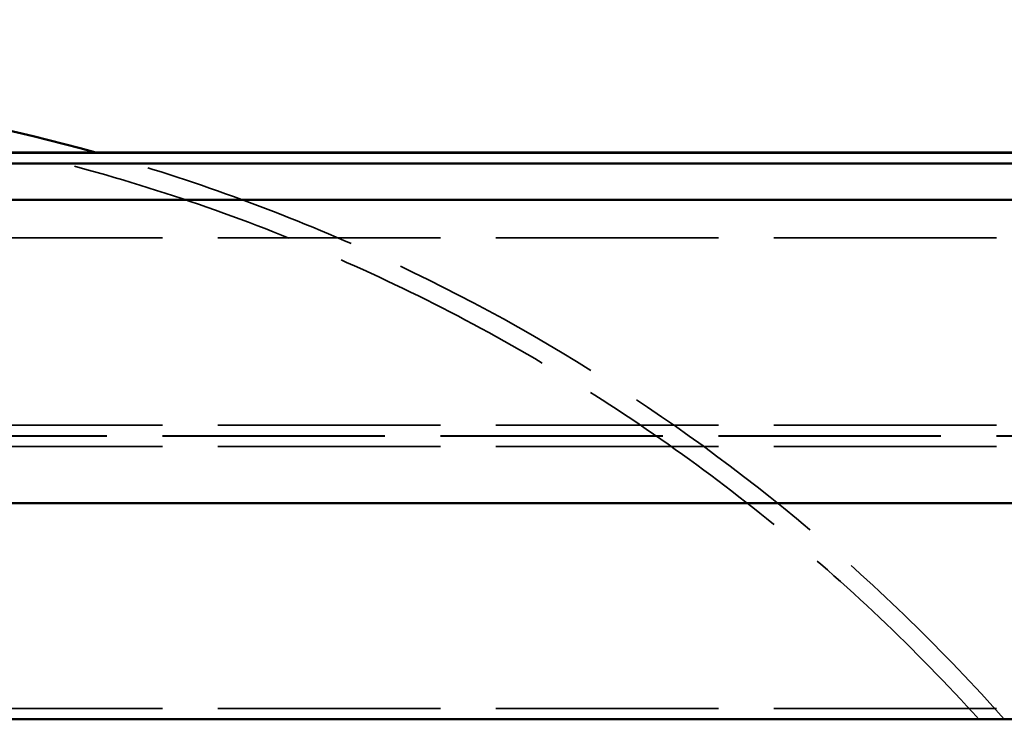
# Model space of a CAD drawing. Units: millimetres. Extents: x 1062 to 6623, y 84 to 5233.
# Drawn here: x 3941 to 4460, y 3233 to 3603 of the extents above; entities that cross this region are included whole.
import ezdxf

# ---------------------------------------------------------------- set-up
doc = ezdxf.new("R2010")
doc.units = ezdxf.units.MM
doc.header["$LTSCALE"] = 25
doc.linetypes.add('DASHED', pattern=[0.2067, 0.1654, -0.0413])
for name, color, linetype, lineweight in [('Dimension (ANSI)', 7, 'Continuous', 25), ('Hidden (ANSI)', 7, 'DASHED', 35), ('Visible (ANSI)', 7, 'Continuous', 50)]:
    doc.layers.add(name, color=color, linetype=linetype, lineweight=lineweight)
doc.styles.add('Note Text (ANSI)', font='tahoma.ttf')
doc.dimstyles.new('Default - mm (ANSI)', dxfattribs={"dimscale": 25, "dimtxt": 3.048, "dimasz": 2.5, "dimexe": 3.175, "dimexo": 1.6002, "dimgap": 0.8, "dimtad": 0, "dimtoh": 1, "dimdec": 0, "dimrnd": 1e-08, "dimzin": 4, "dimdsep": 46, "dimtxsty": 'Note Text (ANSI)', "dimcen": 0.09, "dimdle": 10, "dimclrd": 256, "dimclre": 256, "dimclrt": 256, "dimadec": 1, "dimazin": 1, "dimtfac": 1, "dimtofl": 0, "dimtmove": 0, "dimatfit": 3, "dimfxl": 1, "dimtolj": 1, "dimtzin": 4, "dimlwd": -1, "dimlwe": -1, "dimarcsym": 0})

# ---------------------------------------------------------------- blocks, each defined once
blk = doc.blocks.new('*D4')
at = {"layer": 'Defpoints', "color": 0, "transparency": 16777216}
for p in [(6362.5, 5154.12), (1062.5, 3554.12), (6362.5, 3554.12)]:
    blk.add_point(p, dxfattribs=at)
at = {"layer": 'Dimension (ANSI)', "transparency": 16777216}
for p, q in [((1062.5, 3594.13), (1062.5, 5233.5)), ((6362.5, 3594.13), (6362.5, 5233.5)), ((1125, 5154.12), (3583.37, 5154.12)), ((6300, 5154.12), (3841.63, 5154.12))]:
    blk.add_line(p, q, dxfattribs=at)
for points in [[(1125, 5164.54), (1125, 5143.71), (1062.5, 5154.12)], [(6300, 5164.54), (6300, 5143.71), (6362.5, 5154.12)]]:
    blk.add_solid(points, dxfattribs=at)
at = {"layer": 'Dimension (ANSI)', "transparency": 16777216, "insert": (3603.37, 5193.81), "char_height": 76.2, "attachment_point": 1, "style": 'Note Text (ANSI)'}
blk.add_mtext('\\A1;5300', dxfattribs=at)
blk = doc.blocks.new('*D6')
at = {"layer": 'Defpoints', "color": 0, "transparency": 16777216}
for p in [(4550.64, 3114.58), (2874.36, 2023.67)]:
    blk.add_point(p, dxfattribs=at)
at = {"layer": 'Dimension (ANSI)', "transparency": 16777216}
for p, q in [((5120.56, 3485.48), (4603.02, 3148.67)), ((5241.62, 3485.48), (5120.56, 3485.48)), ((3710.25, 2569.12), (3714.75, 2569.12)), ((3712.5, 2566.87), (3712.5, 2571.37))]:
    blk.add_line(p, q, dxfattribs=at)
blk.add_solid([(4597.34, 3157.4), (4608.71, 3139.94), (4550.64, 3114.58)], dxfattribs=at)
at = {"layer": 'Dimension (ANSI)', "transparency": 16777216, "insert": (5261.62, 3526.52), "char_height": 76.2, "attachment_point": 1, "style": 'Note Text (ANSI)'}
blk.add_mtext('\\A1;∅2000', dxfattribs=at)

msp = doc.modelspace()

# ---------------------------------------------------------------- linework, layer by layer
at = {"layer": 'Hidden (ANSI)', "ltscale": 28.382519}
for p, q in [((4602.5, 3487.5), (2842.5, 3487.5)), ((4602.5, 3388.48), (2842.5, 3388.48)), ((2842.5, 3382.89), (4602.5, 3382.89)), ((2842.5, 3382.83), (4602.5, 3382.83)), ((4602.5, 3377.23), (2842.5, 3377.23)), ((4602.5, 3238.95), (2842.5, 3238.95))]:
    msp.add_line(p, q, dxfattribs=at)
at = {"layer": 'Hidden (ANSI)', "ltscale": 28.875252}
msp.add_arc((3712.5, 2569.12), 990, 42.13972, 76.68221, dxfattribs=at)
at = {"layer": 'Hidden (ANSI)', "ltscale": 27.714361}
msp.add_arc((3712.5, 2569.12), 1000, 41.62339, 74.44561, dxfattribs=at)
at = {"layer": 'Visible (ANSI)'}
for p, q in [((2722.5, 3532.5), (4722.5, 3532.5)), ((2842.5, 3532.36), (4602.5, 3532.36)), ((4602.5, 3526.76), (2842.5, 3526.76)), ((4872.5, 3507.47), (2572.5, 3507.47)), ((4872.5, 3347.47), (2572.5, 3347.47)), ((2842.5, 3233.36), (4602.5, 3233.36)), ((2842.5, 3233.3), (4602.5, 3233.3))]:
    msp.add_line(p, q, dxfattribs=at)
for radius, start, end in [(1000, 74.44561, 105.55439), (990, 42.13513, 42.13972)]:
    msp.add_arc((3712.5, 2569.12), radius, start, end, dxfattribs=at)

# ---------------------------------------------------------------- dimensions: what is measured, and where the dimension line sits
at = {"layer": 'Dimension (ANSI)'}
dim = msp.add_linear_dim(base=(6362.5, 5154.12), p1=(1062.5, 3554.12), p2=(6362.5, 3554.12), dimstyle='Default - mm (ANSI)', override={"dimgap": 0.8, "dimtoh": 0, "dimdec": 0, "dimtol": 0, "dimlim": 0, "dimtp": 0, "dimtm": 0, "dimtdec": 2, "dimatfit": 1}, dxfattribs=at)
dim.commit()
dim.dimension.update_dxf_attribs({"geometry": '*D4', "text_midpoint": (3712.5, 5154.12), "dimtype": 160})
dim = msp.add_diameter_dim_2p(p1=(2874.36, 2023.67), p2=(4550.64, 3114.58), dimstyle='Default - mm (ANSI)', override={"dimgap": 0.8, "dimtih": 1, "dimdec": 0, "dimlfac": 1, "dimtol": 0, "dimlim": 0, "dimtp": 0, "dimtm": 0, "dimtdec": 2}, dxfattribs=at)
dim.commit()
dim.dimension.update_dxf_attribs({"geometry": '*D6', "text_midpoint": (5413.17, 3485.48), "dimtype": 163})

doc.saveas('drawing.dxf')
